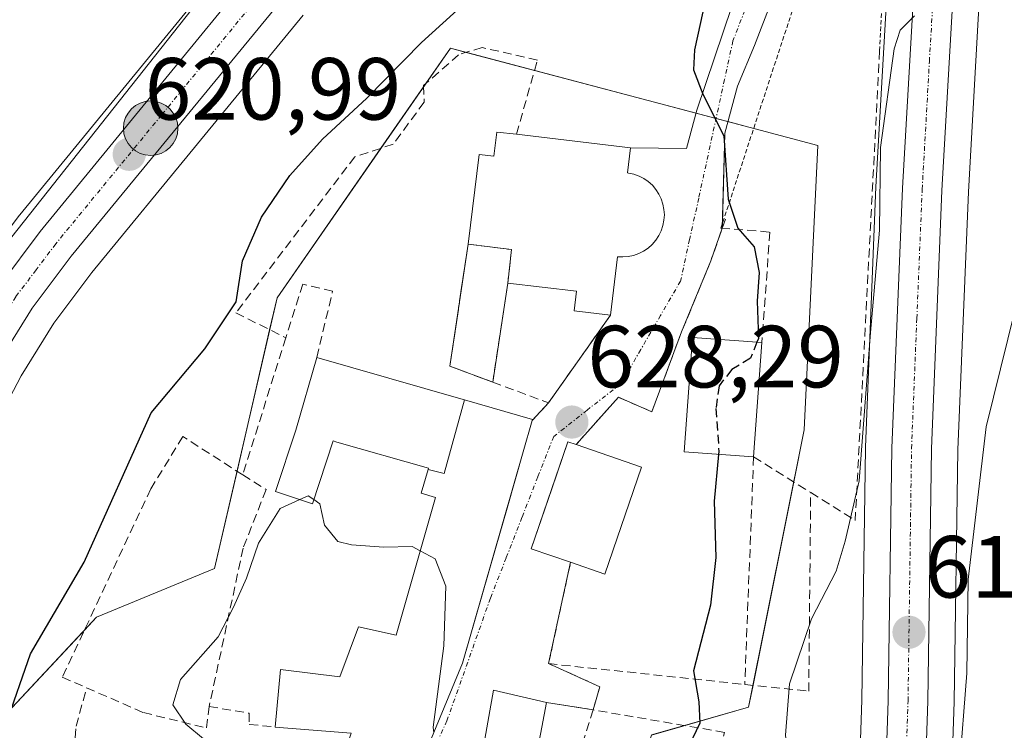
# Model space of a CAD drawing. Units: metres. Extents: x 624462 to 627915, y 4731867 to 4734243.
# Drawn here: x 627649 to 627761, y 4732974 to 4733055 of the extents above; entities that cross this region are included whole.
import ezdxf
from ezdxf.enums import TextEntityAlignment as Align

# ---------------------------------------------------------------- set-up
doc = ezdxf.new("R2010")
doc.units = ezdxf.units.M
doc.header["$MEASUREMENT"] = 0
for name, pattern in [('TRAZO_Y_PUNTO', [1, 0.5, -0.25, 0, -0.25]), ('TRAZOS', [0.75, 0.5, -0.25]), ('TRAZOSX2', [1.5, 1, -0.5])]:
    doc.linetypes.add(name, pattern=pattern)
for name, color, linetype, lineweight in [('Alambrada', 19, 'TRAZOS', 0), ('Carretera de calzada única', 19, 'Continuous', 13), ('Carretera de calzada única Cxs', 19, 'Continuous', 13), ('Carretera de calzada única eje', 19, 'TRAZO_Y_PUNTO', 0), ('Carátula', 7, 'Continuous', 5), ('Cementerio', 135, 'TRAZOSX2', 0), ('Cementerio Cxs', 135, 'Continuous', 0), ('Cultivos herbáceos CxS', 92, 'Continuous', 0), ('Curva de nivel maestra', 36, 'Continuous', 30), ('Curva de nivel maestra oculto', 36, 'TRAZOSX2', 30), ('Curva de nivel normal', 36, 'Continuous', 0), ('Edificación', 1, 'Continuous', 13), ('Edificación Cxs', 1, 'Continuous', 13), ('Edificación religiosa', 2, 'Continuous', 13), ('Edificación religiosa Cxs', 2, 'Continuous', 13), ('Muro lineal', 1, 'TRAZOSX2', 13), ('Núcleo urbano', 19, 'Continuous', 0), ('Núcleo urbano CxS', 19, 'Continuous', 0), ('Obra de contención lineal', 1, 'TRAZOSX2', 13), ('Pastizal CxS', 92, 'Continuous', 0), ('Punto de cota en terreno', 7, 'Continuous', 0), ('Punto kilométrico de carretera', 7, 'Continuous', 0), ('Rótulo de punto de cota en terreno', 19, 'Continuous', 0), ('Vía urbana Cxs', 5, 'Continuous', 0), ('Vía urbana eje', 5, 'TRAZO_Y_PUNTO', 0)]:
    doc.layers.add(name, color=color, linetype=linetype, lineweight=lineweight)
doc.styles.add('Arial', font='txt', dxfattribs={"height": 0.2})

# ---------------------------------------------------------------- blocks, each defined once
blk = doc.blocks.new('*U156')
at = {"layer": 'Núcleo urbano CxS', "color": 19, "linetype": 'Continuous', "lineweight": 0}
blk.add_polyline3d([(627624.87, 4732904.95, 624.04), (627618.57, 4732928.59, 620.13), (627628.18, 4732941.86, 620.97), (627635.12, 4732951.45, 622.61), (627646.15, 4732974.3, 624.07), (627657.97, 4732986.91, 626.52), (627671.38, 4732992.43, 628.24), (627678.47, 4733023.17, 626.98), (627698.17, 4733051.54, 626.21), (627732.79, 4733042.39, 623.26), (627739.94, 4733040.51, 622.51), (627738.37, 4733008.19, 621.74), (627732.06, 4732976.66, 622.33), (627723.13, 4732974.11, 625.21), (627721.03, 4732973.51, 625.35), (627716.3, 4732958.54, 625.12), (627702.9, 4732913.61, 627.56), (627698.17, 4732890.76, 627.57)], dxfattribs=at)
blk.add_polyline3d([(627704.69, 4733024.84, 629.15), (627705.13, 4733028.67, 629), (627700.19, 4733029.29, 628.86), (627698.1, 4733015.42, 629.36), (627702.98, 4733013.61, 629.54), (627704.69, 4733024.84, 629.15)], close=True, dxfattribs=at)
blk = doc.blocks.new('*U158')
at = {"layer": 'Cultivos herbáceos CxS', "color": 92, "linetype": 'Continuous', "lineweight": 0}
for points in [[(627763.02, 4732912.82, 613.91), (627759.25, 4732918.18, 614.22), (627756.96, 4732923.09, 614.41), (627755.48, 4732928.35, 614.6), (627754.49, 4732933.82, 614.81), (627754.19, 4732938.62, 614.89), (627754.14, 4732939.31, 614.9), (627755.42, 4732977.27, 615.14), (627755.82, 4733005.93, 616.52), (627757.03, 4733035.24, 617.5), (627758.42, 4733059.62, 619.14)], [(627687.6, 4733079.48, 619.79), (627649.25, 4733032.62, 619.27), (627649.18, 4733032.53, 619.26), (627644.53, 4733026.4, 619.27), (627644.37, 4733026.18, 619.25), (627640.3, 4733019.64, 619.03), (627640.25, 4733019.55, 619.01), (627640.19, 4733019.44, 619), (627636.87, 4733013.1, 618.3), (627636.8, 4733012.96, 618.31), (627624.64, 4732986.51, 617.49), (627615.14, 4732965.48, 617.13), (627612.08, 4732959.72, 616.92), (627608.5, 4732954.29, 616.77), (627605.52, 4732950.66, 616.47), (627604.21, 4732949.05, 616.28), (627599.25, 4732944.37, 615.81), (627594.69, 4732940.91, 615.58), (627589.74, 4732937.96, 615.32), (627584.91, 4732935.72, 615.36), (627579.87, 4732934.11, 615.11), (627574.12, 4732933.13, 614.83)]]:
    blk.add_polyline3d(points, dxfattribs=at)
blk = doc.blocks.new('5PATER')
at = {"layer": 'Carátula', "linetype": 'Continuous', "lineweight": 5}
h = blk.add_hatch(color=250, dxfattribs=at)
edge = h.paths.add_edge_path()
edge.add_ellipse((0, 0.01), major_axis=(-1.33, -1.34), ratio=0.999422, start_angle=0, end_angle=360)
blk = doc.blocks.new('5HITCA')
at = {"layer": 'Carátula', "linetype": 'Continuous', "lineweight": 5}
h = blk.add_hatch(color=1, dxfattribs=at)
edge = h.paths.add_edge_path()
edge.add_arc((0, 0), 3.1, 0.0011, 360.0011)
at = {"layer": 'Carátula', "color": 250, "linetype": 'Continuous', "lineweight": 5}
blk.add_circle((0, 0, 0), 3.1, dxfattribs=at)

msp = doc.modelspace()

# ---------------------------------------------------------------- linework, layer by layer
at = {"layer": 'Alambrada', "color": 19, "linetype": 'TRAZOS', "lineweight": 0}
msp.add_polyline3d([(627746.94, 4733051.25, 621.17), (627747.47, 4733062.21, 622), (627739.58, 4733063.6, 624.15), (627728.91, 4733031.11, 626.38)], dxfattribs=at)
at = {"layer": 'Carretera de calzada única', "color": 19, "linetype": 'Continuous', "lineweight": 13}
for points in [[(627741.62, 4733099.96, 622.63), (627737.23, 4733101.84, 622.68), (627732.44, 4733102.79, 622.63), (627728.64, 4733103.04, 622.56), (627725.01, 4733102.59, 622.49), (627720.25, 4733101, 622.32), (627715.8, 4733098.39, 622.14), (627711.16, 4733094.52, 621.94), (627706.82, 4733090.17, 621.88), (627693.37, 4733074.68, 621.71), (627679.12, 4733057.19, 621.47), (627655.08, 4733027.92, 620.72), (627650.64, 4733022.02, 620.48), (627646.78, 4733015.82, 620.35), (627643.57, 4733009.68, 620.2), (627631.48, 4732983.42, 619.07), (627621.87, 4732962.18, 618.42), (627619.8, 4732958.26, 618.2), (627619.32, 4732957.49, 618.19)], [(627753.16, 4733094.36, 622.44), (627753.53, 4733093.84, 622.38), (627755.05, 4733090.63, 622.12), (627756.25, 4733086.3, 621.92), (627756.58, 4733081.92, 621.68), (627755.69, 4733064.44, 620.35), (627754.03, 4733035.39, 618.26), (627752.82, 4733006.01, 617.29), (627752.42, 4732977.34, 616.37), (627751.14, 4732939.26, 615.57), (627751.51, 4732933.46, 615.34), (627752.55, 4732927.68, 615.09), (627754.14, 4732922.04, 614.84), (627756.64, 4732916.67, 614.67), (627760.71, 4732910.88, 614.27), (627765.67, 4732905.92, 613.92), (627770.44, 4732902.23, 613.58), (627780.05, 4732896.21, 613.17), (627784.94, 4732894.15, 613.1), (627792.17, 4732892.48, 613.07), (627825.53, 4732887.93, 613.26), (627897.66, 4732879.8, 616.78)], [(627897.75, 4732875.26, 616.63), (627825.03, 4732883.46, 613.09), (627791.3, 4732888.06, 613.15), (627783.55, 4732889.84, 613.31), (627778.01, 4732892.18, 613.66), (627767.82, 4732898.56, 614.14), (627762.69, 4732902.54, 614.44), (627757.25, 4732907.97, 614.74), (627752.73, 4732914.41, 615.01), (627749.91, 4732920.47, 615.51), (627748.17, 4732926.67, 615.57), (627747.03, 4732932.92, 615.74), (627746.64, 4732939.19, 615.83), (627747.92, 4732977.41, 616.73), (627748.32, 4733006.11, 618.15), (627749.53, 4733035.64, 619.5), (627751.19, 4733064.69, 620.62), (627752.07, 4733081.85, 621.64), (627751.8, 4733085.51, 621.91), (627750.53, 4733089.65, 622.25)], [(627574.44, 4732930.14, 615.56), (627580.58, 4732931.19, 615.7), (627586, 4732932.92, 616.06), (627591.14, 4732935.3, 616.02), (627596.37, 4732938.42, 616.41), (627601.19, 4732942.08, 616.56), (627606.41, 4732947, 617.09), (627610.92, 4732952.51, 617.53), (627614.66, 4732958.19, 617.66), (627617.83, 4732964.16, 617.92), (627627.37, 4732985.27, 618.47), (627639.53, 4733011.71, 619.48), (627642.85, 4733018.05, 620.05), (627646.92, 4733024.59, 620.37), (627651.57, 4733030.72, 620.4), (627689.91, 4733077.57, 621.01)]]:
    msp.add_polyline3d(points, dxfattribs=at)
at = {"layer": 'Carretera de calzada única Cxs', "color": 19, "linetype": 'Continuous', "lineweight": 13}
for points in [[(627574.44, 4732930.14, 615.56), (627580.58, 4732931.19, 615.7), (627586, 4732932.92, 616.06), (627591.14, 4732935.3, 616.02), (627596.37, 4732938.42, 616.41), (627601.19, 4732942.08, 616.56), (627606.41, 4732947, 617.09), (627610.92, 4732952.51, 617.53), (627614.66, 4732958.19, 617.66), (627617.83, 4732964.16, 617.92), (627627.37, 4732985.27, 618.47), (627639.53, 4733011.71, 619.48), (627642.85, 4733018.05, 620.05), (627646.92, 4733024.59, 620.37), (627651.57, 4733030.72, 620.4), (627689.91, 4733077.57, 621.01)], [(627762.69, 4732902.54, 614.44), (627757.25, 4732907.97, 614.74), (627752.73, 4732914.41, 615.01), (627749.91, 4732920.47, 615.51), (627748.17, 4732926.67, 615.57), (627747.03, 4732932.92, 615.74), (627746.64, 4732939.19, 615.83), (627747.92, 4732977.41, 616.73), (627748.32, 4733006.11, 618.15), (627749.53, 4733035.64, 619.5), (627751.19, 4733064.69, 620.62)], [(627755.69, 4733064.44, 620.35), (627754.03, 4733035.39, 618.26), (627752.82, 4733006.01, 617.29), (627752.42, 4732977.34, 616.37), (627751.14, 4732939.26, 615.57), (627751.51, 4732933.46, 615.34), (627752.55, 4732927.68, 615.09), (627754.14, 4732922.04, 614.84), (627756.64, 4732916.67, 614.67), (627760.71, 4732910.88, 614.27), (627765.67, 4732905.92, 613.92)], [(627679.12, 4733057.19, 621.47), (627655.08, 4733027.92, 620.72), (627650.64, 4733022.02, 620.48), (627646.78, 4733015.82, 620.35), (627643.57, 4733009.68, 620.2), (627631.48, 4732983.42, 619.07), (627621.87, 4732962.18, 618.42), (627619.8, 4732958.26, 618.2), (627619.32, 4732957.49, 618.19), (627614.55, 4732949.84, 617.93), (627613.2, 4732948.19, 617.81), (627609.71, 4732943.93, 617.41), (627604.1, 4732938.64, 617.07), (627598.89, 4732934.68, 616.86), (627593.25, 4732931.31, 616.69), (627587.62, 4732928.71, 616.48), (627581.66, 4732926.82, 616.36), (627574.92, 4732925.65, 616.11)]]:
    msp.add_polyline3d(points, dxfattribs=at)
at = {"layer": 'Carretera de calzada única eje', "color": 19, "linetype": 'TRAZO_Y_PUNTO', "lineweight": 0}
for points in [[(627684.51, 4733067.38, 621.38), (627665.35, 4733043.96, 620.96), (627653.32, 4733029.32, 620.61), (627651.1, 4733026.36, 620.58), (627648.78, 4733023.31, 620.5), (627644.82, 4733016.93, 620.22), (627643.16, 4733013.76, 620.16), (627641.55, 4733010.69, 620.03), (627635.48, 4732997.48, 619.43), (627629.42, 4732984.34, 618.87), (627624.66, 4732973.79, 618.49), (627619.85, 4732963.17, 618.21), (627618.82, 4732961.21, 618.13), (627617.23, 4732958.23, 618.08), (627615.39, 4732955.29, 617.91), (627614.6, 4732954.01, 617.88)], [(627761.69, 4732906.71, 614.34), (627758.98, 4732909.42, 614.51), (627756.73, 4732912.64, 614.73), (627754.69, 4732915.54, 614.86), (627753.28, 4732918.57, 614.98), (627752.01, 4732921.25, 615.13), (627751.14, 4732924.34, 615.26), (627750.35, 4732927.17, 615.37), (627749.83, 4732930.06, 615.45), (627749.28, 4732933.18, 615.54), (627749.07, 4732936.33, 615.63), (627748.89, 4732939.23, 615.7), (627749.53, 4732958.34, 616.23), (627750.17, 4732977.38, 616.74), (627750.57, 4733006.07, 617.78), (627751.17, 4733020.83, 618.25), (627751.78, 4733035.51, 618.78), (627752.6, 4733050.04, 619.52), (627753.44, 4733064.57, 620.45)]]:
    msp.add_polyline3d(points, dxfattribs=at)
at = {"layer": 'Cementerio', "color": 135, "linetype": 'TRAZOSX2', "lineweight": 0}
for points in [[(627702.98, 4733013.61, 629.54), (627698.1, 4733015.42, 629.36), (627700.19, 4733029.29, 628.86)], [(627700.19, 4733029.29, 628.86), (627705.13, 4733028.67, 629), (627704.69, 4733024.84, 629.15)], [(627704.69, 4733024.84, 629.15), (627702.98, 4733013.61, 629.54)]]:
    msp.add_polyline3d(points, dxfattribs=at)
at = {"layer": 'Cementerio Cxs', "color": 135, "linetype": 'Continuous', "lineweight": 0}
msp.add_polyline3d([(627704.69, 4733024.84, 629.15), (627702.98, 4733013.61, 629.54), (627698.1, 4733015.42, 629.36), (627700.19, 4733029.29, 628.86), (627705.13, 4733028.67, 629), (627704.69, 4733024.84, 629.15)], close=True, dxfattribs=at)
at = {"layer": 'Cultivos herbáceos CxS', "color": 92, "linetype": 'Continuous', "lineweight": 0}
for points in [[(627574.11, 4732933.13, 614.83), (627579.87, 4732934.11, 615.11), (627584.91, 4732935.72, 615.36), (627589.74, 4732937.96, 615.32), (627594.69, 4732940.91, 615.58), (627599.25, 4732944.37, 615.81), (627604.21, 4732949.05, 616.28), (627605.52, 4732950.66, 616.47), (627608.5, 4732954.29, 616.77), (627612.08, 4732959.72, 616.92), (627615.14, 4732965.48, 617.13), (627624.64, 4732986.51, 617.49), (627636.8, 4733012.96, 618.31), (627636.87, 4733013.1, 618.3), (627640.19, 4733019.44, 619), (627640.25, 4733019.55, 619.01), (627640.3, 4733019.64, 619.03), (627644.37, 4733026.18, 619.25), (627644.53, 4733026.4, 619.27), (627649.18, 4733032.53, 619.26), (627649.25, 4733032.62, 619.27), (627687.6, 4733079.48, 619.79)], [(627758.42, 4733059.62, 619.14), (627757.03, 4733035.24, 617.5), (627755.82, 4733005.93, 616.52), (627755.42, 4732977.27, 615.14), (627754.14, 4732939.31, 614.9), (627754.19, 4732938.62, 614.89), (627754.49, 4732933.82, 614.81), (627755.48, 4732928.35, 614.6), (627756.96, 4732923.09, 614.41), (627759.25, 4732918.18, 614.22), (627763.01, 4732912.82, 613.91)]]:
    msp.add_polyline3d(points, dxfattribs=at)
at = {"layer": 'Curva de nivel maestra', "color": 36, "linetype": 'Continuous', "lineweight": 30}
for points in [[(627728.15, 4733061.6, 625), (627725.89, 4733051.37, 625), (627725.81, 4733049.09, 625), (627726.86, 4733046.32, 625), (627729.24, 4733041.58, 625), (627729.74, 4733034.39, 625), (627730.82, 4733031.11, 625), (627732.7, 4733028.98, 625), (627733.25, 4733026.08, 625), (627733.02, 4733022.8, 625), (627733.16, 4733018.56, 625), (627733, 4733018.16, 625)], [(627647.67, 4732974.78, 625), (627650.47, 4732982.74, 625), (627656.55, 4732993.16, 625), (627664.17, 4733010.11, 625), (627670.25, 4733017.4, 625), (627673.83, 4733022.71, 625), (627674.56, 4733027.37, 625), (627676.72, 4733032.35, 625), (627679.93, 4733037.07, 625), (627683.64, 4733041.2, 625), (627688.69, 4733045.87, 625), (627694.9, 4733052.2, 625), (627699.72, 4733056.58, 625)], [(627728.65, 4733005.4, 625), (627728.13, 4733000.08, 625), (627728.33, 4732993.68, 625), (627727.71, 4732988.25, 625), (627725.78, 4732980.8, 625), (627726.38, 4732977.27, 625), (627726.53, 4732974.87, 625), (627724.89, 4732971.44, 625), (627724.1, 4732968.72, 625), (627724.1, 4732966.69, 625), (627724.41, 4732965.1, 625), (627723.7, 4732961.67, 625), (627723.06, 4732953.19, 625), (627721.34, 4732946.5, 625), (627719.2, 4732936.33, 625), (627717.01, 4732929.54, 625), (627716.1, 4732925.42, 625), (627713.62, 4732921.21, 625), (627714.39, 4732914.79, 625), (627713.42, 4732911.02, 625)]]:
    msp.add_polyline3d(points, dxfattribs=at)
at = {"layer": 'Curva de nivel maestra oculto', "color": 36, "linetype": 'TRAZOSX2', "lineweight": 30}
msp.add_polyline3d([(627733, 4733018.16, 625), (627732.27, 4733016.31, 625), (627730.14, 4733015.03, 625), (627728.71, 4733013.2, 625), (627728.34, 4733010.61, 625), (627728.68, 4733005.71, 625), (627728.65, 4733005.4, 625)], dxfattribs=at)
at = {"layer": 'Curva de nivel normal', "color": 36, "linetype": 'Continuous', "lineweight": 0}
for points in [[(627571.58, 4732893.78, 620), (627584.31, 4732895.26, 620), (627596.26, 4732899.34, 620), (627606.26, 4732904.51, 620), (627613.92, 4732909.78, 620), (627617.93, 4732915.08, 620), (627618.46, 4732920.36, 620), (627617.8, 4732922.65, 620), (627617.49, 4732926.04, 620), (627618.56, 4732932.26, 620), (627620.9, 4732935.9, 620), (627624.33, 4732938.79, 620), (627626.95, 4732946.99, 620), (627629.85, 4732957.56, 620), (627633.66, 4732977.87, 620), (627641.15, 4732999.35, 620), (627643.3, 4733005.87, 620), (627642.78, 4733007.56, 620), (627639.55, 4733010.16, 620), (627642.15, 4733018.98, 620), (627648.33, 4733030.1, 620), (627706.74, 4733103.96, 620)], [(627750.91, 4733055.24, 620), (627749.26, 4733053.6, 620), (627748.58, 4733051.47, 620), (627747.04, 4733040.25, 620), (627746.94, 4733030.87, 620), (627745.91, 4733019.24, 620), (627744.63, 4733002.38, 620), (627743.04, 4732995.55, 620), (627742.02, 4732992.13, 620), (627739.19, 4732986.71, 620), (627736.7, 4732979.32, 620), (627736.26, 4732973.48, 620), (627736.74, 4732969.2, 620), (627736.55, 4732964.53, 620), (627736.43, 4732956.8, 620), (627735.12, 4732947.33, 620), (627736.69, 4732939.65, 620), (627737.67, 4732932.79, 620), (627738.14, 4732926.09, 620), (627740.25, 4732916.88, 620), (627741.72, 4732913.17, 620), (627742.18, 4732911.05, 620)], [(627763.15, 4733025.06, 615), (627759.04, 4733008.53, 615), (627757.02, 4732991.17, 615), (627756.86, 4732980.53, 615), (627755.97, 4732969.41, 615), (627755.56, 4732959.04, 615), (627754.7, 4732952.08, 615), (627754.76, 4732948.81, 615), (627754.26, 4732942.82, 615), (627753.89, 4732929.18, 615), (627754.36, 4732918.59, 615), (627754.74, 4732914.84, 615), (627754.36, 4732911.53, 615), (627754.64, 4732909.34, 615), (627755.52, 4732908.15, 615), (627756.28, 4732906.24, 615), (627758.48, 4732902.45, 615), (627761.69, 4732897.02, 615)], [(627682.64, 4733000.26, 630), (627681.99, 4733000.7, 630), (627681.04, 4733000.27, 630)], [(627681.04, 4733000.27, 630), (627678.82, 4732999.25, 630), (627676.35, 4732995.3, 630), (627675.01, 4732991.32, 630), (627673.53, 4732988.02, 630), (627671.78, 4732984.66, 630), (627667.48, 4732979.83, 630), (627666.63, 4732976.93, 630), (627668.12, 4732974.73, 630), (627670.13, 4732973.07, 630), (627670.27, 4732965.41, 630), (627669.83, 4732962.66, 630)], [(627694.74, 4732994.44, 630), (627693.82, 4732994.94, 630), (627690.59, 4732994.86, 630), (627686.92, 4732995.12, 630), (627685.39, 4732995.48, 630), (627683.86, 4732997.35, 630), (627683.33, 4732999.78, 630), (627682.64, 4733000.26, 630)], [(627696.28, 4732973.77, 630), (627696.22, 4732974.4, 630), (627697.42, 4732983.65, 630), (627697.66, 4732990.43, 630), (627696.45, 4732993.52, 630), (627694.74, 4732994.44, 630)]]:
    msp.add_polyline3d(points, dxfattribs=at)
at = {"layer": 'Edificación', "color": 1, "linetype": 'Continuous', "lineweight": 13}
for points in [[(627732.62, 4733005.12, 628.05), (627724.74, 4733005.68, 628.82), (627725.67, 4733018.68, 630.99), (627733.55, 4733018.12, 627.45)], [(627733.55, 4733018.12, 627.45), (627732.62, 4733005.12, 628.05)], [(627695.63, 4733003.69, 635.47), (627695.67, 4733003.82, 635.56), (627685.28, 4733006.8, 635.44), (627684.86, 4733006.92, 635.44), (627682.48, 4732999.79, 633.81), (627678.3, 4733001.18, 634.43), (627680.62, 4733008.14, 635.42), (627682.98, 4733016.41, 628.97)], [(627682.98, 4733016.41, 628.97), (627699.35, 4733011.71, 632.21), (627699.78, 4733011.59, 632.47)], [(627699.78, 4733011.59, 632.47), (627697.46, 4733003.23, 635.97), (627695.63, 4733003.69, 635.47)], [(627699.78, 4733011.59, 632.47), (627697.46, 4733003.23, 635.97), (627695.63, 4733003.69, 635.47)], [(627699.78, 4733011.59, 632.47), (627707.49, 4733009.37, 630.31), (627707.46, 4733009.24, 630.43)], [(627707.46, 4733009.24, 630.43), (627706.44, 4733005.7, 629.14), (627699.56, 4732981.68, 631.13), (627693.28, 4732966.55, 635.49), (627691.55, 4732967.13, 635.99), (627686.76, 4732968.73, 637.04), (627685.03, 4732961.18, 634.95), (627675.62, 4732963.98, 637.06), (627677.8, 4732972.69, 634.84), (627685.73, 4732970.19, 636.46), (627686.89, 4732973.72, 637.01), (627678.25, 4732974.42, 636.66)], [(627711.82, 4732993.14, 633.53), (627707.35, 4732994.68, 631.58), (627711.53, 4733006.84, 630.07), (627712.46, 4733006.52, 631.38)], [(627712.46, 4733006.52, 631.38), (627719.88, 4733003.96, 629.03)], [(627719.88, 4733003.96, 629.03), (627715.71, 4732991.79, 629.9), (627711.82, 4732993.14, 633.53)], [(627678.25, 4732974.42, 636.66), (627678.88, 4732980.94, 635.35), (627685.6, 4732980.11, 636.95), (627687.71, 4732985.82, 633.17), (627691.99, 4732984.85, 636.59), (627696.48, 4733000.51, 635.86), (627694.85, 4733000.98, 632.37), (627695.63, 4733003.69, 635.47)], [(627691.94, 4732956.14, 636.29), (627689.1, 4732957.24, 633.74), (627694.29, 4732966.71, 635.9), (627696.53, 4732966.2, 636.26), (627697.94, 4732972.47, 632.79), (627701.9, 4732971.96, 633.48), (627703.05, 4732978.6, 630.33), (627709.07, 4732977.21, 631.87)], [(627709.07, 4732977.21, 631.87), (627706.92, 4732965.81, 633.11)]]:
    msp.add_polyline3d(points, dxfattribs=at)
at = {"layer": 'Edificación Cxs', "color": 1, "linetype": 'Continuous', "lineweight": 13}
for points in [[(627733.55, 4733018.12, 627.45), (627732.62, 4733005.12, 628.05), (627724.74, 4733005.68, 628.82), (627725.67, 4733018.68, 630.99), (627733.55, 4733018.12, 627.45)], [(627699.78, 4733011.59, 632.47), (627697.46, 4733003.23, 635.97), (627695.63, 4733003.69, 635.47), (627695.67, 4733003.82, 635.56), (627685.28, 4733006.8, 635.44), (627684.86, 4733006.92, 635.44), (627682.48, 4732999.79, 633.81), (627678.3, 4733001.18, 634.43), (627680.62, 4733008.14, 635.42), (627682.98, 4733016.41, 628.97), (627699.35, 4733011.71, 632.21), (627699.78, 4733011.59, 632.47)], [(627695.63, 4733003.69, 635.47), (627697.46, 4733003.23, 635.97), (627699.78, 4733011.59, 632.47), (627707.49, 4733009.37, 630.31), (627707.46, 4733009.24, 630.43), (627706.44, 4733005.7, 629.14), (627699.56, 4732981.68, 631.13), (627693.28, 4732966.55, 635.49), (627691.55, 4732967.13, 635.99), (627686.76, 4732968.73, 637.04), (627685.03, 4732961.18, 634.95), (627675.62, 4732963.98, 637.06), (627677.8, 4732972.69, 634.84), (627685.73, 4732970.19, 636.46), (627686.89, 4732973.72, 637.01), (627678.25, 4732974.42, 636.66), (627678.88, 4732980.94, 635.35), (627685.6, 4732980.11, 636.95), (627687.71, 4732985.82, 633.16), (627691.99, 4732984.85, 636.59), (627696.48, 4733000.51, 635.86), (627694.85, 4733000.98, 632.37), (627695.63, 4733003.69, 635.47)], [(627719.88, 4733003.96, 629.03), (627715.71, 4732991.79, 629.9), (627711.82, 4732993.14, 633.53), (627707.35, 4732994.68, 631.58), (627711.53, 4733006.84, 630.07), (627712.46, 4733006.52, 631.38), (627719.88, 4733003.96, 629.03)], [(627709.07, 4732977.21, 631.87), (627706.92, 4732965.81, 633.11), (627705.8, 4732959.93, 633.05), (627703.51, 4732960.43, 634.91), (627700.37, 4732952.89, 634.84), (627691.94, 4732956.14, 636.29), (627689.1, 4732957.24, 633.74), (627694.29, 4732966.71, 635.9), (627696.53, 4732966.2, 636.26), (627697.94, 4732972.47, 632.79), (627701.9, 4732971.96, 633.48), (627703.05, 4732978.6, 630.33), (627709.07, 4732977.21, 631.87)]]:
    msp.add_polyline3d(points, close=True, dxfattribs=at)
at = {"layer": 'Edificación religiosa', "color": 2, "linetype": 'Continuous', "lineweight": 13}
for points in [[(627700.19, 4733029.29, 645.85), (627701.44, 4733039.48, 634.96), (627703.12, 4733039.27, 638.24), (627703.44, 4733042.02, 632.45), (627705.68, 4733041.76, 633.85)], [(627705.68, 4733041.76, 633.85), (627718.62, 4733040.23, 630.94)], [(627718.62, 4733040.23, 630.94), (627718.28, 4733037.38, 637.45), (627718.4, 4733037.35, 637.09), (627719.02, 4733037.22, 635.42), (627719.6, 4733037.01, 634.63), (627720.14, 4733036.74, 635.03), (627720.66, 4733036.39, 636.38), (627721.12, 4733035.97, 637.67), (627721.51, 4733035.49, 637.56), (627721.85, 4733034.98, 637.71), (627722.12, 4733034.42, 637.97), (627722.32, 4733033.84, 638.19), (627722.44, 4733033.23, 637.4), (627722.48, 4733032.6, 636.6), (627722.44, 4733031.99, 636.23), (627722.32, 4733031.39, 636.98), (627722.12, 4733030.8, 638.22), (627721.85, 4733030.25, 639.01), (627721.51, 4733029.73, 639.05), (627721.1, 4733029.25, 639.05), (627720.64, 4733028.84, 639.03), (627720.12, 4733028.5, 639), (627719.57, 4733028.22, 638.95), (627718.99, 4733028, 638.92), (627718.38, 4733027.88, 638.62), (627717.78, 4733027.83, 638.68), (627717.16, 4733027.85, 638.9), (627716.37, 4733021.22, 633.24)], [(627704.69, 4733024.84, 632.28), (627705.13, 4733028.67, 646.02), (627700.19, 4733029.29, 645.85)], [(627716.37, 4733021.22, 633.24), (627712.22, 4733021.69, 638.45), (627712.5, 4733023.93, 633.97), (627704.69, 4733024.84, 632.28)]]:
    msp.add_polyline3d(points, dxfattribs=at)
at = {"layer": 'Edificación religiosa Cxs', "color": 2, "linetype": 'Continuous', "lineweight": 13}
msp.add_polyline3d([(627718.62, 4733040.23, 630.94), (627718.28, 4733037.38, 637.45), (627718.4, 4733037.35, 637.09), (627719.02, 4733037.22, 635.42), (627719.6, 4733037.01, 634.62), (627720.14, 4733036.74, 635.03), (627720.66, 4733036.39, 636.38), (627721.12, 4733035.97, 637.67), (627721.51, 4733035.49, 637.56), (627721.85, 4733034.98, 637.71), (627722.12, 4733034.42, 637.97), (627722.32, 4733033.84, 638.19), (627722.44, 4733033.23, 637.4), (627722.48, 4733032.6, 636.6), (627722.44, 4733031.99, 636.23), (627722.32, 4733031.39, 636.98), (627722.12, 4733030.8, 638.22), (627721.85, 4733030.25, 639.01), (627721.51, 4733029.73, 639.05), (627721.1, 4733029.25, 639.05), (627720.64, 4733028.84, 639.03), (627720.12, 4733028.5, 639), (627719.57, 4733028.22, 638.95), (627718.99, 4733028, 638.92), (627718.38, 4733027.88, 638.62), (627717.78, 4733027.83, 638.68), (627717.16, 4733027.85, 638.9), (627716.37, 4733021.22, 633.24), (627712.22, 4733021.69, 638.45), (627712.5, 4733023.93, 633.97), (627704.69, 4733024.84, 632.28), (627705.13, 4733028.67, 646.02), (627700.19, 4733029.29, 645.85), (627701.44, 4733039.48, 634.95), (627703.12, 4733039.27, 638.24), (627703.44, 4733042.02, 632.45), (627705.68, 4733041.76, 633.85), (627718.62, 4733040.23, 630.94)], close=True, dxfattribs=at)
at = {"layer": 'Muro lineal', "color": 1, "linetype": 'TRAZOSX2', "lineweight": 13}
for points in [[(627705.68, 4733041.76, 633.85), (627708.05, 4733050.17, 628.38), (627701.78, 4733051.63, 627.67), (627699.1, 4733050.81, 628.11), (627695.12, 4733047.29, 628.47), (627695.19, 4733045.43, 628.02), (627691.67, 4733040.63, 628.55), (627687.32, 4733039.22, 626.88), (627673.8, 4733021.48, 629.67), (627679.46, 4733018.64, 629.85)], [(627729.42, 4733032.12, 625.9), (627727.76, 4733027.38, 626.63), (627724.44, 4733019.32, 627.96), (627721.05, 4733010.23, 629.91), (627717.26, 4733011.89, 628.29), (627712.46, 4733006.52, 631.38)], [(627700.19, 4733029.29, 645.85), (627698.1, 4733015.42, 632.13), (627702.98, 4733013.61, 637.97)], [(627682.98, 4733016.41, 628.97), (627684.78, 4733023.93, 628.23), (627681.39, 4733024.75, 629.56), (627679.46, 4733018.64, 629.85)], [(627704.69, 4733024.84, 632.28), (627702.98, 4733013.61, 637.97)], [(627716.37, 4733021.22, 633.24), (627709.3, 4733011.25, 631.02)], [(627679.46, 4733018.64, 629.85), (627674.57, 4733003.08, 632.59)], [(627702.98, 4733013.61, 637.97), (627709.3, 4733011.25, 631.02)], [(627709.3, 4733011.25, 631.02), (627707.46, 4733009.24, 630.43)], [(627674.57, 4733003.08, 632.59), (627667.76, 4733007.42, 629.91), (627664.12, 4733001.47, 627.66), (627654.07, 4732980.08, 628.52), (627663.28, 4732976.06, 632.06), (627670.44, 4732974.32, 633.08), (627670.76, 4732976.75, 632.55)], [(627732.62, 4733005.12, 628.05), (627739.11, 4733001.05, 621.77)], [(627674.57, 4733003.08, 632.59), (627677.23, 4733001.39, 633.9), (627674.62, 4732994.75, 630.14), (627670.76, 4732976.75, 632.55)], [(627709.32, 4732981.62, 632.37), (627731.62, 4732979.26, 622.92), (627738.89, 4732978.49, 620.7), (627739.11, 4733001.05, 621.77)], [(627739.11, 4733001.05, 621.77), (627744.17, 4732997.88, 622.22)], [(627663.19, 4732944.63, 631.79), (627657.54, 4732944.73, 632.01), (627655.11, 4732967.22, 629.08), (627655.63, 4732974.51, 628.48), (627656.83, 4732978.88, 629.14)], [(627670.76, 4732976.75, 632.55), (627675.32, 4732975.99, 632.75), (627675.32, 4732974.71, 634.27), (627678.25, 4732974.42, 636.66)], [(627710.15, 4732959.29, 629.07), (627725.85, 4732957.24, 625.08), (627729.3, 4732973.81, 625.01), (627714.39, 4732976.37, 629.06), (627710.92, 4732965.36, 628.5)]]:
    msp.add_polyline3d(points, dxfattribs=at)
at = {"layer": 'Núcleo urbano', "color": 19, "linetype": 'Continuous', "lineweight": 0}
for points in [[(627574.11, 4732933.13, 614.83), (627579.87, 4732934.11, 615.11), (627584.91, 4732935.72, 615.36), (627589.74, 4732937.96, 615.32), (627594.69, 4732940.91, 615.58), (627599.25, 4732944.37, 615.81), (627604.21, 4732949.05, 616.28), (627605.52, 4732950.66, 616.47), (627608.5, 4732954.29, 616.77), (627612.08, 4732959.72, 616.92), (627615.14, 4732965.48, 617.13), (627624.64, 4732986.51, 617.49), (627636.8, 4733012.96, 618.31), (627636.87, 4733013.1, 618.3), (627640.19, 4733019.44, 619), (627640.25, 4733019.55, 619.01), (627640.3, 4733019.64, 619.03), (627644.37, 4733026.18, 619.25), (627644.53, 4733026.4, 619.27), (627649.18, 4733032.53, 619.26), (627649.25, 4733032.62, 619.27), (627687.6, 4733079.48, 619.79)], [(627754.79, 4732906.25, 615.14), (627750.27, 4732912.69, 615.72), (627750.13, 4732912.91, 615.77), (627750.01, 4732913.15, 615.82), (627747.19, 4732919.21, 616.23), (627747.09, 4732919.44, 616.22), (627747.02, 4732919.66, 616.21), (627745.28, 4732925.86, 616.51), (627745.22, 4732926.13, 616.53), (627744.08, 4732932.39, 617.06), (627744.04, 4732932.73, 617.08), (627743.65, 4732939, 617.34), (627743.64, 4732939.19, 617.35), (627743.64, 4732939.29, 617.36), (627744.92, 4732977.48, 617.42), (627745.32, 4733006.15, 619.16), (627745.32, 4733006.23, 619.18), (627746.53, 4733035.79, 620.48), (627748.19, 4733064.85, 621.42)], [(627758.42, 4733059.62, 619.14), (627757.03, 4733035.24, 617.5), (627755.82, 4733005.93, 616.52), (627755.42, 4732977.27, 615.14), (627754.14, 4732939.31, 614.9), (627754.19, 4732938.62, 614.89), (627754.49, 4732933.82, 614.81), (627755.48, 4732928.35, 614.6), (627756.96, 4732923.09, 614.41), (627759.25, 4732918.18, 614.22), (627763.01, 4732912.82, 613.91)], [(627681.44, 4733055.29, 621.99), (627657.44, 4733026.07, 621.43), (627653.12, 4733020.32, 621.09), (627649.39, 4733014.33, 620.95), (627646.26, 4733008.36, 620.58), (627634.21, 4732982.18, 619.88), (627624.6, 4732960.94, 618.96), (627624.52, 4732960.78, 618.95), (627622.45, 4732956.86, 618.53), (627622.4, 4732956.76, 618.52), (627622.35, 4732956.67, 618.51), (627620.3, 4732953.39, 618.34), (627617.85, 4732949.47, 618.22), (627617.1, 4732948.25, 618.2), (627616.87, 4732947.94, 618.2), (627615.82, 4732946.66, 618.16)], [(627721.03, 4732973.52, 625.35), (627723.13, 4732974.12, 625.21), (627724.78, 4732974.59, 625.04), (627732.06, 4732976.66, 622.33), (627732.56, 4732979.16, 621.89), (627737.18, 4733002.26, 621.5), (627738.37, 4733008.19, 621.74), (627739.94, 4733040.51, 622.51), (627732.79, 4733042.39, 623.26), (627732.63, 4733042.44, 623.28), (627729.71, 4733043.21, 624.02), (627728.36, 4733043.57, 624.48), (627726.08, 4733044.17, 625.15), (627707.72, 4733049.02, 627.31), (627699.95, 4733051.07, 626.56), (627698.17, 4733051.54, 626.21), (627695.38, 4733047.52, 626.91), (627695.12, 4733047.15, 626.86), (627690.28, 4733040.18, 627.13), (627678.47, 4733023.17, 626.98), (627677.63, 4733019.56, 626.75), (627673.93, 4733003.49, 628.02), (627671.38, 4732992.43, 628.24), (627657.97, 4732986.91, 626.52), (627656.58, 4732985.43, 626.58), (627646.15, 4732974.3, 624.07)], [(627702.98, 4733013.61, 629.54), (627698.1, 4733015.42, 629.36), (627700.19, 4733029.29, 628.86), (627705.13, 4733028.67, 629), (627704.69, 4733024.84, 629.15), (627702.98, 4733013.61, 629.54)], [(627702.98, 4733013.61, 629.54), (627698.1, 4733015.42, 629.36), (627700.19, 4733029.29, 628.86), (627705.13, 4733028.67, 629), (627704.69, 4733024.84, 629.15), (627702.98, 4733013.61, 629.54)]]:
    msp.add_polyline3d(points, dxfattribs=at)
at = {"layer": 'Núcleo urbano CxS', "color": 19, "linetype": 'Continuous', "lineweight": 0}
for points in [[(627574.12, 4732933.13, 614.83), (627579.87, 4732934.11, 615.11), (627584.91, 4732935.72, 615.36), (627589.74, 4732937.96, 615.32), (627594.69, 4732940.91, 615.58), (627599.25, 4732944.37, 615.81), (627604.21, 4732949.05, 616.28), (627605.52, 4732950.66, 616.47), (627608.5, 4732954.29, 616.77), (627612.08, 4732959.72, 616.92), (627615.14, 4732965.48, 617.13), (627624.64, 4732986.51, 617.49), (627636.8, 4733012.96, 618.31), (627636.87, 4733013.1, 618.3), (627640.19, 4733019.44, 619), (627640.25, 4733019.55, 619.01), (627640.3, 4733019.64, 619.03), (627644.37, 4733026.18, 619.25), (627644.53, 4733026.4, 619.27), (627649.18, 4733032.53, 619.26), (627649.25, 4733032.62, 619.27), (627687.6, 4733079.48, 619.79)], [(627754.79, 4732906.25, 615.14), (627750.27, 4732912.69, 615.72), (627750.13, 4732912.91, 615.77), (627750.01, 4732913.14, 615.82), (627747.19, 4732919.2, 616.23), (627747.09, 4732919.44, 616.22), (627747.02, 4732919.66, 616.21), (627745.28, 4732925.86, 616.51), (627745.22, 4732926.13, 616.53), (627744.08, 4732932.39, 617.06), (627744.04, 4732932.73, 617.08), (627743.65, 4732939, 617.34), (627743.64, 4732939.19, 617.35), (627743.64, 4732939.29, 617.36), (627744.92, 4732977.48, 617.42), (627745.32, 4733006.15, 619.16), (627745.32, 4733006.23, 619.18), (627746.53, 4733035.79, 620.48), (627748.19, 4733064.85, 621.42)], [(627758.42, 4733059.62, 619.14), (627757.03, 4733035.24, 617.5), (627755.82, 4733005.93, 616.52), (627755.42, 4732977.27, 615.14), (627754.14, 4732939.31, 614.9), (627754.19, 4732938.62, 614.89), (627754.49, 4732933.82, 614.81), (627755.48, 4732928.35, 614.6), (627756.96, 4732923.09, 614.41), (627759.25, 4732918.18, 614.22), (627763.01, 4732912.82, 613.91)], [(627681.44, 4733055.29, 621.99), (627657.44, 4733026.07, 621.43), (627653.12, 4733020.32, 621.09), (627649.39, 4733014.33, 620.95), (627646.26, 4733008.36, 620.58)]]:
    msp.add_polyline3d(points, dxfattribs=at)
msp.add_polyline3d([(627704.69, 4733024.84, 629.15), (627702.98, 4733013.61, 629.54), (627698.1, 4733015.42, 629.36), (627700.19, 4733029.29, 628.86), (627705.13, 4733028.67, 629), (627704.69, 4733024.84, 629.15)], close=True, dxfattribs=at)
at = {"layer": 'Obra de contención lineal', "color": 1, "linetype": 'TRAZOSX2', "lineweight": 13}
for points in [[(627746.94, 4733051.25, 621.17), (627744.17, 4732997.88, 622.22)], [(627728.91, 4733031.11, 626.38), (627734.48, 4733030.65, 624.38), (627733.55, 4733018.12, 627.45)], [(627732.62, 4733005.12, 628.05), (627731.62, 4732979.26, 622.92)], [(627709.07, 4732977.21, 631.87), (627714.39, 4732976.37, 629.06), (627715.15, 4732979, 636.81), (627709.32, 4732981.62, 632.37), (627711.82, 4732993.14, 633.53)]]:
    msp.add_polyline3d(points, dxfattribs=at)
at = {"layer": 'Pastizal CxS', "color": 92, "linetype": 'Continuous', "lineweight": 0}
for points in [[(627748.19, 4733064.85, 621.42), (627746.53, 4733035.79, 620.48), (627745.32, 4733006.23, 619.18), (627745.32, 4733006.15, 619.16), (627744.92, 4732977.48, 617.42), (627743.64, 4732939.29, 617.36), (627743.64, 4732939.19, 617.35), (627743.65, 4732939, 617.34), (627744.04, 4732932.73, 617.08), (627744.08, 4732932.39, 617.06), (627745.22, 4732926.13, 616.53), (627745.28, 4732925.86, 616.51), (627747.02, 4732919.66, 616.21), (627747.09, 4732919.44, 616.22), (627747.19, 4732919.2, 616.23), (627750.01, 4732913.14, 615.82), (627750.13, 4732912.91, 615.77), (627750.27, 4732912.69, 615.72), (627754.79, 4732906.25, 615.14)], [(627754.79, 4732906.25, 615.14), (627750.27, 4732912.69, 615.72), (627750.13, 4732912.91, 615.77), (627750.01, 4732913.15, 615.82), (627747.19, 4732919.21, 616.23), (627747.09, 4732919.44, 616.22), (627747.02, 4732919.66, 616.21), (627745.28, 4732925.86, 616.51), (627745.22, 4732926.13, 616.53), (627744.08, 4732932.39, 617.06), (627744.04, 4732932.73, 617.08), (627743.65, 4732939, 617.34), (627743.64, 4732939.19, 617.35), (627743.64, 4732939.29, 617.36), (627744.92, 4732977.48, 617.42), (627745.32, 4733006.15, 619.16), (627745.32, 4733006.23, 619.18), (627746.53, 4733035.79, 620.48), (627748.19, 4733064.85, 621.42)], [(627681.44, 4733055.29, 621.99), (627657.44, 4733026.07, 621.43), (627653.12, 4733020.32, 621.09), (627649.39, 4733014.33, 620.95), (627646.26, 4733008.36, 620.58), (627634.21, 4732982.18, 619.88), (627624.6, 4732960.94, 618.96), (627624.52, 4732960.78, 618.95), (627622.45, 4732956.86, 618.53), (627622.4, 4732956.76, 618.52), (627622.35, 4732956.67, 618.51), (627620.3, 4732953.39, 618.34), (627617.85, 4732949.47, 618.22), (627617.1, 4732948.25, 618.2), (627616.87, 4732947.94, 618.2), (627615.82, 4732946.66, 618.16)], [(627646.26, 4733008.36, 620.58), (627649.39, 4733014.33, 620.95), (627653.12, 4733020.32, 621.09), (627657.44, 4733026.07, 621.43), (627681.44, 4733055.29, 621.99)], [(627698.17, 4732890.76, 627.57), (627702.9, 4732913.61, 627.56), (627716.3, 4732958.54, 625.12), (627721.03, 4732973.51, 625.35), (627723.13, 4732974.11, 625.21), (627732.06, 4732976.66, 622.33), (627738.37, 4733008.19, 621.74), (627739.94, 4733040.51, 622.51), (627732.79, 4733042.39, 623.26), (627698.17, 4733051.54, 626.21), (627678.47, 4733023.17, 626.98), (627671.38, 4732992.43, 628.24), (627657.97, 4732986.91, 626.52), (627646.15, 4732974.3, 624.07)], [(627721.03, 4732973.52, 625.35), (627723.13, 4732974.12, 625.21), (627724.78, 4732974.59, 625.04), (627732.06, 4732976.66, 622.33), (627732.56, 4732979.16, 621.89), (627737.18, 4733002.26, 621.5), (627738.37, 4733008.19, 621.74), (627739.94, 4733040.51, 622.51), (627732.79, 4733042.39, 623.26), (627732.63, 4733042.44, 623.28), (627729.71, 4733043.21, 624.02), (627728.36, 4733043.57, 624.48), (627726.08, 4733044.17, 625.15), (627707.72, 4733049.02, 627.31), (627699.95, 4733051.07, 626.56), (627698.17, 4733051.54, 626.21), (627695.38, 4733047.52, 626.91), (627695.12, 4733047.15, 626.86), (627690.28, 4733040.18, 627.13), (627678.47, 4733023.17, 626.98), (627677.63, 4733019.56, 626.75), (627673.93, 4733003.49, 628.02), (627671.38, 4732992.43, 628.24), (627657.97, 4732986.91, 626.52), (627656.58, 4732985.43, 626.58), (627646.15, 4732974.3, 624.07)]]:
    msp.add_polyline3d(points, dxfattribs=at)
at = {"layer": 'Vía urbana Cxs', "color": 5, "linetype": 'Continuous', "lineweight": 0}
for points in [[(627718.62, 4733040.23, 626.33), (627725, 4733040.15, 625.6), (627726.17, 4733044.51, 625.11), (627736.19, 4733074.15, 623.32), (627740.99, 4733086.5, 622.87), (627743.02, 4733091.3, 622.55), (627743.02, 4733094.64, 622.49), (627742.44, 4733096.53, 622.52), (627741.62, 4733099.96, 622.63)], [(627750.53, 4733089.65, 622.25), (627747.53, 4733089.12, 622.32), (627742.73, 4733076.91, 622.85), (627740.97, 4733073.31, 622.97), (627732.74, 4733051.85, 623.89), (627730.78, 4733047.23, 624.2), (627729.36, 4733041.9, 624.18), (627729.08, 4733031.62, 624.93)], [(627693.28, 4732966.55, 630.26), (627699.56, 4732981.68, 629.75), (627703.29, 4732994.71, 629.32), (627704.6, 4732999.29, 629.19), (627706.44, 4733005.7, 628.92), (627707.46, 4733009.24, 628.89), (627709.3, 4733011.25, 628.63), (627716.37, 4733021.22, 627.88), (627717.16, 4733027.85, 627.66), (627717.78, 4733027.83, 627.51), (627718.38, 4733027.88, 627.36), (627718.99, 4733028, 627.21), (627719.57, 4733028.22, 627.06), (627720.12, 4733028.5, 626.92), (627720.64, 4733028.84, 626.76), (627721.1, 4733029.25, 626.62), (627721.51, 4733029.73, 626.48), (627721.85, 4733030.25, 626.41), (627722.12, 4733030.8, 626.35), (627722.32, 4733031.39, 626.28), (627722.44, 4733031.99, 626.23), (627722.48, 4733032.6, 626.17), (627722.44, 4733033.23, 626.13), (627722.32, 4733033.84, 626.1), (627722.12, 4733034.42, 626.09), (627721.85, 4733034.98, 626.08), (627721.51, 4733035.49, 626.08), (627721.12, 4733035.97, 626.12), (627720.66, 4733036.39, 626.17), (627720.14, 4733036.74, 626.23), (627719.6, 4733037.01, 626.29), (627719.02, 4733037.22, 626.36), (627718.4, 4733037.35, 626.43), (627718.28, 4733037.38, 626.44), (627718.62, 4733040.23, 626.33), (627725, 4733040.15, 625.6), (627726.17, 4733044.51, 625.11), (627736.19, 4733074.15, 623.32)], [(627740.97, 4733073.31, 622.97), (627732.74, 4733051.85, 623.89), (627730.78, 4733047.23, 624.2), (627729.36, 4733041.9, 624.18), (627729.06, 4733031.1, 625.07), (627727.76, 4733027.38, 626), (627724.44, 4733019.32, 626.35), (627721.05, 4733010.23, 626.91), (627717.26, 4733011.89, 627.37), (627712.46, 4733006.52, 627.96), (627711.53, 4733006.84, 628.15), (627709.69, 4733001.49, 628.47), (627707.35, 4732994.68, 629.03), (627711.82, 4732993.14, 628.18), (627709.32, 4732981.62, 628.45), (627715.15, 4732979, 627.1), (627714.39, 4732976.37, 626.79), (627709.07, 4732977.21, 628.22), (627703.05, 4732978.6, 629.43), (627701.9, 4732971.96, 629.02)], [(627716.37, 4733021.22, 627.88), (627717.16, 4733027.85, 627.66), (627717.78, 4733027.83, 627.51), (627718.38, 4733027.88, 627.36), (627718.99, 4733028, 627.21), (627719.57, 4733028.22, 627.06), (627720.12, 4733028.5, 626.92), (627720.64, 4733028.84, 626.76), (627721.1, 4733029.25, 626.62), (627721.51, 4733029.73, 626.48), (627721.85, 4733030.25, 626.41), (627722.12, 4733030.8, 626.35), (627722.32, 4733031.39, 626.28), (627722.44, 4733031.99, 626.23), (627722.48, 4733032.6, 626.17), (627722.44, 4733033.23, 626.13), (627722.32, 4733033.84, 626.1), (627722.12, 4733034.42, 626.09), (627721.85, 4733034.98, 626.08), (627721.51, 4733035.49, 626.08), (627721.12, 4733035.97, 626.12), (627720.66, 4733036.39, 626.17), (627720.14, 4733036.74, 626.23), (627719.6, 4733037.01, 626.29), (627719.02, 4733037.22, 626.36), (627718.4, 4733037.35, 626.43), (627718.28, 4733037.38, 626.44), (627718.62, 4733040.23, 626.33)], [(627729.06, 4733031.1, 625.07), (627727.76, 4733027.38, 626), (627724.44, 4733019.32, 626.35), (627721.05, 4733010.23, 626.91), (627717.26, 4733011.89, 627.37), (627712.46, 4733006.52, 627.96)], [(627729.08, 4733031.62, 624.93), (627729.06, 4733031.1, 625.07)], [(627709.3, 4733011.25, 628.63), (627716.37, 4733021.22, 627.88)], [(627707.46, 4733009.24, 628.89), (627709.3, 4733011.25, 628.63)], [(627685.03, 4732961.18, 630.67), (627686.76, 4732968.73, 631.37), (627691.55, 4732967.13, 630.41), (627693.28, 4732966.55, 630.26), (627699.56, 4732981.68, 629.75), (627703.29, 4732994.71, 629.32), (627704.6, 4732999.29, 629.19), (627706.44, 4733005.7, 628.92), (627707.46, 4733009.24, 628.89)], [(627712.46, 4733006.52, 627.96), (627711.53, 4733006.84, 628.15), (627709.69, 4733001.49, 628.47), (627707.35, 4732994.68, 629.03), (627711.82, 4732993.14, 628.18)], [(627711.82, 4732993.14, 628.18), (627709.32, 4732981.62, 628.45)], [(627709.32, 4732981.62, 628.45), (627715.15, 4732979, 627.1), (627714.39, 4732976.37, 626.79)], [(627709.07, 4732977.21, 628.22), (627703.05, 4732978.6, 629.43), (627701.9, 4732971.96, 629.02), (627697.94, 4732972.47, 629.66), (627696.53, 4732966.2, 630), (627694.29, 4732966.71, 630.19), (627689.1, 4732957.24, 630.63), (627691.94, 4732956.14, 630.6)], [(627714.39, 4732976.37, 626.79), (627709.07, 4732977.21, 628.22)]]:
    msp.add_polyline3d(points, dxfattribs=at)
at = {"layer": 'Vía urbana eje', "color": 5, "linetype": 'TRAZO_Y_PUNTO', "lineweight": 0}
msp.add_polyline3d([(627732.01, 4733056.86, 623.86), (627730.28, 4733052.38, 624.33), (627729.32, 4733048, 624.47), (627726.39, 4733034.52, 625.83), (627725.35, 4733029.81, 626.17), (627724.32, 4733025.09, 626.47), (627722.05, 4733021.18, 626.77), (627719.8, 4733017.3, 627.16), (627717.53, 4733013.41, 627.43), (627713.71, 4733010.43, 627.84), (627709.91, 4733007.44, 628.42), (627708.1, 4733002.84, 628.63), (627706.3, 4732998.24, 629.08), (627704.51, 4732993.64, 629.28), (627702.71, 4732989.04, 629.43), (627697.78, 4732975.13, 629.73), (627693.85, 4732966.72, 630.22)], dxfattribs=at)

# ---------------------------------------------------------------- block references
at = {"layer": 'Cultivos herbáceos CxS', "color": 92, "linetype": 'Continuous', "lineweight": 0}
msp.add_blockref('*U158', (0, 0), dxfattribs=at)
at = {"layer": 'Núcleo urbano CxS', "color": 19, "linetype": 'Continuous', "lineweight": 0}
msp.add_blockref('*U156', (0, 0), dxfattribs=at)
at = {"layer": 'Punto de cota en terreno', "linetype": 'Continuous', "lineweight": 0}
for p in [(627661.67, 4733039.48, 620.99), (627711.97, 4733009.06, 628.29), (627750.28, 4732985.18, 617)]:
    msp.add_blockref('5PATER', p, dxfattribs=at)
at = {"layer": 'Punto kilométrico de carretera', "linetype": 'Continuous', "lineweight": 0}
msp.add_blockref('5HITCA', (627664.11, 4733042.45, 620.82), dxfattribs=at)

# ---------------------------------------------------------------- texts
at = {"layer": 'Rótulo de punto de cota en terreno', "color": 19, "linetype": 'Continuous', "lineweight": 0, "style": 'Arial'}
for s, p in [('620,99', (627663.43, 4733041.24)), ('628,29', (627713.73, 4733010.82)), ('617', (627752.04, 4732986.94))]:
    msp.add_text(s, height=7, dxfattribs=at).set_placement(p, align=Align.BOTTOM_LEFT)

doc.saveas('drawing.dxf')
